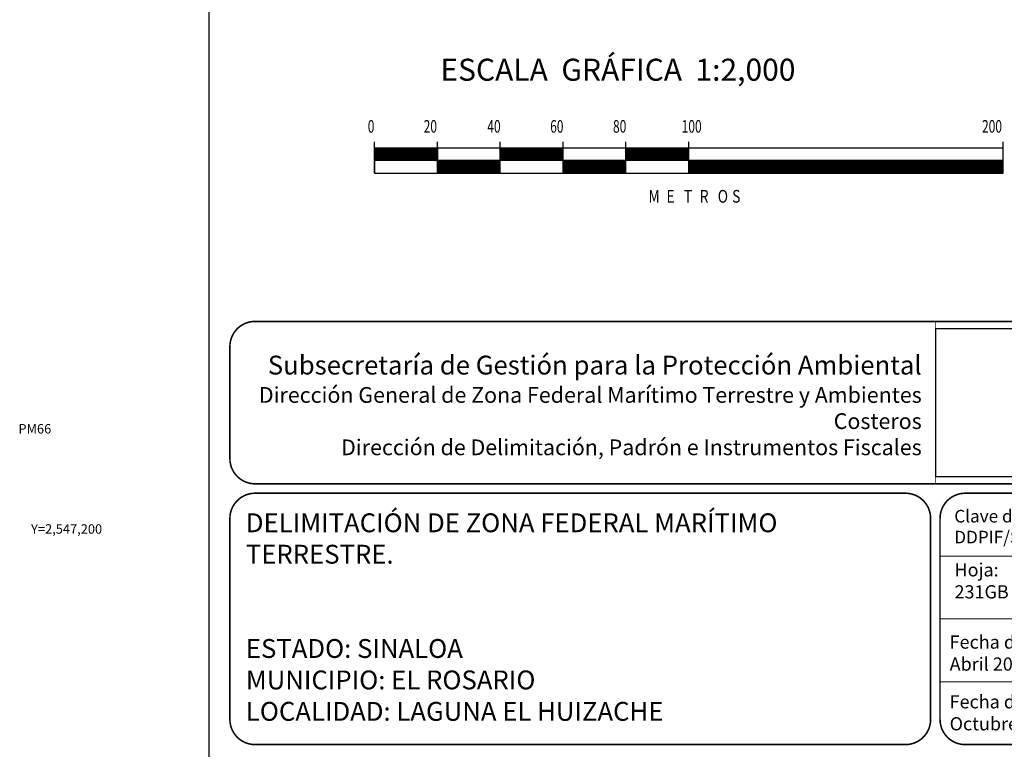
# Model space of a CAD drawing. Units: millimetres. Extents: x 377850 to 380250, y 2546957 to 2548757.
# Drawn here: x 379779 to 380092, y 2547130 to 2547362 of the extents above; entities that cross this region are included whole.
import ezdxf
from ezdxf.enums import TextEntityAlignment as Align

# ---------------------------------------------------------------- set-up
doc = ezdxf.new("R2010")
doc.units = ezdxf.units.MM
doc.linetypes.add('CENTRO1', pattern=[0.44, 0.2, -0.08, 0.08, -0.08])
for name, color, linetype in [('CVL_PUNTO_NUM', 2, 'Continuous'), ('CVL_RET_TX', 2, 'Continuous'), ('Lomo', 7, 'Continuous')]:
    doc.layers.add(name, color=color, linetype=linetype)
doc.styles.add('MONOTXT4', font='MONOTXT4.shx')
doc.styles.add('ROMAND', font='romand', dxfattribs={"height": 80})
doc.styles.add('ROMANS', font='ROMANS', dxfattribs={"height": 0.2})
doc.styles.get("Standard").update_dxf_attribs({"font": 'ARIAL.TTF'})
doc.styles.add('style1', font='ARIAL.TTF')
picture_1 = doc.add_image_def('image1.jpg', size_in_pixel=(210, 140))

msp = doc.modelspace()

# ---------------------------------------------------------------- linework, layer by layer
at = {"layer": 'Lomo', "color": 7}
for p, q in [((379839.39, 2547051.56, 1.16), (379839.39, 2548649.19, 1.16)), ((379892.07, 2547313.24, 1.16), (379892.07, 2547323.24, 1.16)), ((379912.07, 2547313.24, 1.16), (379912.07, 2547323.24, 1.16)), ((379932.07, 2547313.24, 1.16), (379932.07, 2547323.24, 1.16)), ((379952.07, 2547313.24, 1.16), (379952.07, 2547323.24, 1.16)), ((379972.07, 2547313.24, 1.16), (379972.07, 2547323.24, 1.16)), ((379992.07, 2547313.24, 1.16), (379992.07, 2547323.24, 1.16)), ((380092.07, 2547313.24, 1.16), (380092.07, 2547323.24, 1.16)), ((380092.07, 2547321.24, 1.16), (379892.07, 2547321.24, 1.16)), ((379892.07, 2547317.5, 1.16), (379895.81, 2547321.24, 1.16)), ((379892.07, 2547321.24, 1.16), (379892.07, 2547313.24, 1.16)), ((379892.07, 2547321.04, 1.16), (379892.27, 2547321.24, 1.16)), ((379892.07, 2547320.68, 1.16), (379892.63, 2547321.24, 1.16)), ((379892.07, 2547320.33, 1.16), (379892.98, 2547321.24, 1.16)), ((379892.07, 2547319.98, 1.16), (379893.33, 2547321.24, 1.16)), ((379892.07, 2547319.62, 1.16), (379893.69, 2547321.24, 1.16)), ((379892.07, 2547317.86, 1.16), (379895.46, 2547321.24, 1.16)), ((379892.07, 2547319.27, 1.16), (379894.04, 2547321.24, 1.16)), ((379892.07, 2547318.92, 1.16), (379894.39, 2547321.24, 1.16)), ((379892.07, 2547318.56, 1.16), (379894.75, 2547321.24, 1.16)), ((379892.07, 2547318.21, 1.16), (379895.1, 2547321.24, 1.16)), ((379892.16, 2547317.24, 1.16), (379896.16, 2547321.24, 1.16)), ((379892.52, 2547317.24, 1.16), (379896.52, 2547321.24, 1.16)), ((379892.87, 2547317.24, 1.16), (379896.87, 2547321.24, 1.16)), ((379893.22, 2547317.24, 1.16), (379897.22, 2547321.24, 1.16)), ((379893.58, 2547317.24, 1.16), (379897.58, 2547321.24, 1.16)), ((379893.93, 2547317.24, 1.16), (379897.93, 2547321.24, 1.16)), ((379894.28, 2547317.24, 1.16), (379898.28, 2547321.24, 1.16)), ((379894.64, 2547317.24, 1.16), (379898.64, 2547321.24, 1.16)), ((379894.99, 2547317.24, 1.16), (379898.99, 2547321.24, 1.16)), ((379895.34, 2547317.24, 1.16), (379899.34, 2547321.24, 1.16)), ((379895.7, 2547317.24, 1.16), (379899.7, 2547321.24, 1.16)), ((379896.05, 2547317.24, 1.16), (379900.05, 2547321.24, 1.16)), ((379896.4, 2547317.24, 1.16), (379900.4, 2547321.24, 1.16)), ((379896.76, 2547317.24, 1.16), (379900.76, 2547321.24, 1.16)), ((379897.11, 2547317.24, 1.16), (379901.11, 2547321.24, 1.16)), ((379897.47, 2547317.24, 1.16), (379901.47, 2547321.24, 1.16)), ((379897.82, 2547317.24, 1.16), (379901.82, 2547321.24, 1.16)), ((379898.17, 2547317.24, 1.16), (379902.17, 2547321.24, 1.16)), ((379898.53, 2547317.24, 1.16), (379902.53, 2547321.24, 1.16)), ((379898.88, 2547317.24, 1.16), (379902.88, 2547321.24, 1.16)), ((379899.23, 2547317.24, 1.16), (379903.23, 2547321.24, 1.16)), ((379899.59, 2547317.24, 1.16), (379903.59, 2547321.24, 1.16)), ((379899.94, 2547317.24, 1.16), (379903.94, 2547321.24, 1.16)), ((379900.29, 2547317.24, 1.16), (379904.29, 2547321.24, 1.16)), ((379900.65, 2547317.24, 1.16), (379904.65, 2547321.24, 1.16)), ((379901, 2547317.24, 1.16), (379905, 2547321.24, 1.16)), ((379901.35, 2547317.24, 1.16), (379905.35, 2547321.24, 1.16)), ((379901.71, 2547317.24, 1.16), (379905.71, 2547321.24, 1.16)), ((379902.06, 2547317.24, 1.16), (379906.06, 2547321.24, 1.16)), ((379902.42, 2547317.24, 1.16), (379906.42, 2547321.24, 1.16)), ((379902.77, 2547317.24, 1.16), (379906.77, 2547321.24, 1.16)), ((379903.12, 2547317.24, 1.16), (379907.12, 2547321.24, 1.16)), ((379903.48, 2547317.24, 1.16), (379907.48, 2547321.24, 1.16)), ((379903.83, 2547317.24, 1.16), (379907.83, 2547321.24, 1.16)), ((379904.18, 2547317.24, 1.16), (379908.18, 2547321.24, 1.16)), ((379904.54, 2547317.24, 1.16), (379908.54, 2547321.24, 1.16)), ((379904.89, 2547317.24, 1.16), (379908.89, 2547321.24, 1.16)), ((379905.24, 2547317.24, 1.16), (379909.24, 2547321.24, 1.16)), ((379905.6, 2547317.24, 1.16), (379909.6, 2547321.24, 1.16)), ((379905.95, 2547317.24, 1.16), (379909.95, 2547321.24, 1.16)), ((379906.3, 2547317.24, 1.16), (379910.3, 2547321.24, 1.16)), ((379906.66, 2547317.24, 1.16), (379910.66, 2547321.24, 1.16)), ((379907.01, 2547317.24, 1.16), (379911.01, 2547321.24, 1.16)), ((379907.37, 2547317.24, 1.16), (379911.37, 2547321.24, 1.16)), ((379907.72, 2547317.24, 1.16), (379911.72, 2547321.24, 1.16)), ((379908.07, 2547317.24, 1.16), (379912.07, 2547321.24, 1.16)), ((379908.43, 2547317.24, 1.16), (379912.07, 2547320.89, 1.16)), ((379908.78, 2547317.24, 1.16), (379912.07, 2547320.53, 1.16)), ((379909.13, 2547317.24, 1.16), (379912.07, 2547320.18, 1.16)), ((379909.49, 2547317.24, 1.16), (379912.07, 2547319.82, 1.16)), ((379912.07, 2547321.24, 1.16), (379912.07, 2547313.24, 1.16)), ((379932.07, 2547321.09, 1.16), (379932.22, 2547321.24, 1.16)), ((379932.07, 2547320.73, 1.16), (379932.58, 2547321.24, 1.16)), ((379932.07, 2547320.38, 1.16), (379932.93, 2547321.24, 1.16)), ((379932.07, 2547320.03, 1.16), (379933.29, 2547321.24, 1.16)), ((379932.07, 2547319.67, 1.16), (379933.64, 2547321.24, 1.16)), ((379932.07, 2547319.32, 1.16), (379933.99, 2547321.24, 1.16)), ((379932.07, 2547318.96, 1.16), (379934.35, 2547321.24, 1.16)), ((379932.07, 2547318.61, 1.16), (379934.7, 2547321.24, 1.16)), ((379932.07, 2547318.26, 1.16), (379935.05, 2547321.24, 1.16)), ((379932.07, 2547317.9, 1.16), (379935.41, 2547321.24, 1.16)), ((379932.07, 2547317.55, 1.16), (379935.76, 2547321.24, 1.16)), ((379932.11, 2547317.24, 1.16), (379936.11, 2547321.24, 1.16)), ((379932.47, 2547317.24, 1.16), (379936.47, 2547321.24, 1.16)), ((379932.82, 2547317.24, 1.16), (379936.82, 2547321.24, 1.16)), ((379933.17, 2547317.24, 1.16), (379937.17, 2547321.24, 1.16)), ((379933.53, 2547317.24, 1.16), (379937.53, 2547321.24, 1.16)), ((379933.88, 2547317.24, 1.16), (379937.88, 2547321.24, 1.16)), ((379934.24, 2547317.24, 1.16), (379938.24, 2547321.24, 1.16)), ((379934.59, 2547317.24, 1.16), (379938.59, 2547321.24, 1.16)), ((379934.94, 2547317.24, 1.16), (379938.94, 2547321.24, 1.16)), ((379935.3, 2547317.24, 1.16), (379939.3, 2547321.24, 1.16)), ((379935.65, 2547317.24, 1.16), (379939.65, 2547321.24, 1.16)), ((379936, 2547317.24, 1.16), (379940, 2547321.24, 1.16)), ((379936.36, 2547317.24, 1.16), (379940.36, 2547321.24, 1.16)), ((379936.71, 2547317.24, 1.16), (379940.71, 2547321.24, 1.16)), ((379937.06, 2547317.24, 1.16), (379941.06, 2547321.24, 1.16)), ((379937.42, 2547317.24, 1.16), (379941.42, 2547321.24, 1.16)), ((379937.77, 2547317.24, 1.16), (379941.77, 2547321.24, 1.16)), ((379938.12, 2547317.24, 1.16), (379942.12, 2547321.24, 1.16)), ((379938.48, 2547317.24, 1.16), (379942.48, 2547321.24, 1.16)), ((379938.83, 2547317.24, 1.16), (379942.83, 2547321.24, 1.16)), ((379939.18, 2547317.24, 1.16), (379943.18, 2547321.24, 1.16)), ((379939.54, 2547317.24, 1.16), (379943.54, 2547321.24, 1.16)), ((379939.89, 2547317.24, 1.16), (379943.89, 2547321.24, 1.16)), ((379940.25, 2547317.24, 1.16), (379944.25, 2547321.24, 1.16)), ((379940.6, 2547317.24, 1.16), (379944.6, 2547321.24, 1.16)), ((379940.95, 2547317.24, 1.16), (379944.95, 2547321.24, 1.16)), ((379941.31, 2547317.24, 1.16), (379945.31, 2547321.24, 1.16)), ((379941.66, 2547317.24, 1.16), (379945.66, 2547321.24, 1.16)), ((379942.01, 2547317.24, 1.16), (379946.01, 2547321.24, 1.16)), ((379942.37, 2547317.24, 1.16), (379946.37, 2547321.24, 1.16)), ((379942.72, 2547317.24, 1.16), (379946.72, 2547321.24, 1.16)), ((379943.07, 2547317.24, 1.16), (379947.07, 2547321.24, 1.16)), ((379943.43, 2547317.24, 1.16), (379947.43, 2547321.24, 1.16)), ((379943.78, 2547317.24, 1.16), (379947.78, 2547321.24, 1.16)), ((379944.13, 2547317.24, 1.16), (379948.13, 2547321.24, 1.16)), ((379944.49, 2547317.24, 1.16), (379948.49, 2547321.24, 1.16)), ((379944.84, 2547317.24, 1.16), (379948.84, 2547321.24, 1.16)), ((379945.2, 2547317.24, 1.16), (379949.2, 2547321.24, 1.16)), ((379945.55, 2547317.24, 1.16), (379949.55, 2547321.24, 1.16)), ((379945.9, 2547317.24, 1.16), (379949.9, 2547321.24, 1.16)), ((379946.26, 2547317.24, 1.16), (379950.26, 2547321.24, 1.16)), ((379946.61, 2547317.24, 1.16), (379950.61, 2547321.24, 1.16)), ((379946.96, 2547317.24, 1.16), (379950.96, 2547321.24, 1.16)), ((379947.32, 2547317.24, 1.16), (379951.32, 2547321.24, 1.16)), ((379947.67, 2547317.24, 1.16), (379951.67, 2547321.24, 1.16)), ((379948.02, 2547317.24, 1.16), (379952.02, 2547321.24, 1.16)), ((379948.38, 2547317.24, 1.16), (379952.07, 2547320.93, 1.16)), ((379948.73, 2547317.24, 1.16), (379952.07, 2547320.58, 1.16)), ((379949.08, 2547317.24, 1.16), (379952.07, 2547320.23, 1.16)), ((379949.44, 2547317.24, 1.16), (379952.07, 2547319.87, 1.16)), ((379972.07, 2547321.13, 1.16), (379972.18, 2547321.24, 1.16)), ((379972.07, 2547320.78, 1.16), (379972.53, 2547321.24, 1.16)), ((379972.07, 2547320.43, 1.16), (379972.88, 2547321.24, 1.16)), ((379972.07, 2547320.07, 1.16), (379973.24, 2547321.24, 1.16)), ((379972.07, 2547319.72, 1.16), (379973.59, 2547321.24, 1.16)), ((379972.07, 2547319.37, 1.16), (379973.94, 2547321.24, 1.16)), ((379972.07, 2547319.01, 1.16), (379974.3, 2547321.24, 1.16)), ((379972.07, 2547318.66, 1.16), (379974.65, 2547321.24, 1.16)), ((379972.07, 2547318.31, 1.16), (379975, 2547321.24, 1.16)), ((379972.07, 2547317.95, 1.16), (379975.36, 2547321.24, 1.16)), ((379972.07, 2547317.6, 1.16), (379975.71, 2547321.24, 1.16)), ((379972.07, 2547317.25, 1.16), (379976.07, 2547321.24, 1.16)), ((379972.42, 2547317.24, 1.16), (379976.42, 2547321.24, 1.16)), ((379972.77, 2547317.24, 1.16), (379976.77, 2547321.24, 1.16)), ((379973.13, 2547317.24, 1.16), (379977.13, 2547321.24, 1.16)), ((379973.48, 2547317.24, 1.16), (379977.48, 2547321.24, 1.16)), ((379973.83, 2547317.24, 1.16), (379977.83, 2547321.24, 1.16)), ((379974.19, 2547317.24, 1.16), (379978.19, 2547321.24, 1.16)), ((379974.54, 2547317.24, 1.16), (379978.54, 2547321.24, 1.16)), ((379974.89, 2547317.24, 1.16), (379978.89, 2547321.24, 1.16)), ((379975.25, 2547317.24, 1.16), (379979.25, 2547321.24, 1.16)), ((379975.6, 2547317.24, 1.16), (379979.6, 2547321.24, 1.16)), ((379975.95, 2547317.24, 1.16), (379979.95, 2547321.24, 1.16)), ((379976.31, 2547317.24, 1.16), (379980.31, 2547321.24, 1.16)), ((379976.66, 2547317.24, 1.16), (379980.66, 2547321.24, 1.16)), ((379977.02, 2547317.24, 1.16), (379981.02, 2547321.24, 1.16)), ((379977.37, 2547317.24, 1.16), (379981.37, 2547321.24, 1.16)), ((379977.72, 2547317.24, 1.16), (379981.72, 2547321.24, 1.16)), ((379978.08, 2547317.24, 1.16), (379982.08, 2547321.24, 1.16)), ((379978.43, 2547317.24, 1.16), (379982.43, 2547321.24, 1.16)), ((379978.78, 2547317.24, 1.16), (379982.78, 2547321.24, 1.16)), ((379979.14, 2547317.24, 1.16), (379983.14, 2547321.24, 1.16)), ((379979.49, 2547317.24, 1.16), (379983.49, 2547321.24, 1.16)), ((379979.84, 2547317.24, 1.16), (379983.84, 2547321.24, 1.16)), ((379980.2, 2547317.24, 1.16), (379984.2, 2547321.24, 1.16)), ((379980.55, 2547317.24, 1.16), (379984.55, 2547321.24, 1.16)), ((379980.9, 2547317.24, 1.16), (379984.9, 2547321.24, 1.16)), ((379981.26, 2547317.24, 1.16), (379985.26, 2547321.24, 1.16)), ((379981.61, 2547317.24, 1.16), (379985.61, 2547321.24, 1.16)), ((379981.96, 2547317.24, 1.16), (379985.96, 2547321.24, 1.16)), ((379982.32, 2547317.24, 1.16), (379986.32, 2547321.24, 1.16)), ((379982.67, 2547317.24, 1.16), (379986.67, 2547321.24, 1.16)), ((379983.03, 2547317.24, 1.16), (379987.03, 2547321.24, 1.16)), ((379983.38, 2547317.24, 1.16), (379987.38, 2547321.24, 1.16)), ((379983.73, 2547317.24, 1.16), (379987.73, 2547321.24, 1.16)), ((379984.09, 2547317.24, 1.16), (379988.09, 2547321.24, 1.16)), ((379984.44, 2547317.24, 1.16), (379988.44, 2547321.24, 1.16)), ((379984.79, 2547317.24, 1.16), (379988.79, 2547321.24, 1.16)), ((379985.15, 2547317.24, 1.16), (379989.15, 2547321.24, 1.16)), ((379985.5, 2547317.24, 1.16), (379989.5, 2547321.24, 1.16)), ((379985.85, 2547317.24, 1.16), (379989.85, 2547321.24, 1.16)), ((379986.21, 2547317.24, 1.16), (379990.21, 2547321.24, 1.16)), ((379986.56, 2547317.24, 1.16), (379990.56, 2547321.24, 1.16)), ((379986.91, 2547317.24, 1.16), (379990.91, 2547321.24, 1.16)), ((379987.27, 2547317.24, 1.16), (379991.27, 2547321.24, 1.16)), ((379987.62, 2547317.24, 1.16), (379991.62, 2547321.24, 1.16)), ((379987.98, 2547317.24, 1.16), (379991.98, 2547321.24, 1.16)), ((379988.33, 2547317.24, 1.16), (379992.07, 2547320.98, 1.16)), ((379988.68, 2547317.24, 1.16), (379992.07, 2547320.63, 1.16)), ((379989.04, 2547317.24, 1.16), (379992.07, 2547320.28, 1.16)), ((379989.39, 2547317.24, 1.16), (379992.07, 2547319.92, 1.16)), ((380092.07, 2547313.24, 1.16), (380092.07, 2547321.24, 1.16)), ((380092.07, 2547317.24, 1.16), (379892.07, 2547317.24, 1.16)), ((379909.84, 2547317.24, 1.16), (379912.07, 2547319.47, 1.16)), ((379910.19, 2547317.24, 1.16), (379912.07, 2547319.12, 1.16)), ((379910.55, 2547317.24, 1.16), (379912.07, 2547318.76, 1.16)), ((379910.9, 2547317.24, 1.16), (379912.07, 2547318.41, 1.16)), ((379911.25, 2547317.24, 1.16), (379912.07, 2547318.06, 1.16)), ((379911.61, 2547317.24, 1.16), (379912.07, 2547317.7, 1.16)), ((379911.96, 2547317.24, 1.16), (379912.07, 2547317.35, 1.16)), ((379912.07, 2547316.64, 1.16), (379912.67, 2547317.24, 1.16)), ((379912.07, 2547316.29, 1.16), (379913.02, 2547317.24, 1.16)), ((379912.07, 2547315.94, 1.16), (379913.38, 2547317.24, 1.16)), ((379912.07, 2547315.58, 1.16), (379913.73, 2547317.24, 1.16)), ((379912.07, 2547315.23, 1.16), (379914.08, 2547317.24, 1.16)), ((379912.07, 2547314.87, 1.16), (379914.44, 2547317.24, 1.16)), ((379912.07, 2547314.52, 1.16), (379914.79, 2547317.24, 1.16)), ((379912.07, 2547314.17, 1.16), (379915.14, 2547317.24, 1.16)), ((379912.07, 2547313.81, 1.16), (379915.5, 2547317.24, 1.16)), ((379912.07, 2547313.46, 1.16), (379915.85, 2547317.24, 1.16)), ((379912.07, 2547317, 1.16), (379912.31, 2547317.24, 1.16)), ((379912.2, 2547313.24, 1.16), (379916.2, 2547317.24, 1.16)), ((379912.56, 2547313.24, 1.16), (379916.56, 2547317.24, 1.16)), ((379912.91, 2547313.24, 1.16), (379916.91, 2547317.24, 1.16)), ((379913.26, 2547313.24, 1.16), (379917.26, 2547317.24, 1.16)), ((379913.62, 2547313.24, 1.16), (379917.62, 2547317.24, 1.16)), ((379913.97, 2547313.24, 1.16), (379917.97, 2547317.24, 1.16)), ((379914.33, 2547313.24, 1.16), (379918.33, 2547317.24, 1.16)), ((379914.68, 2547313.24, 1.16), (379918.68, 2547317.24, 1.16)), ((379915.03, 2547313.24, 1.16), (379919.03, 2547317.24, 1.16)), ((379915.39, 2547313.24, 1.16), (379919.39, 2547317.24, 1.16)), ((379915.74, 2547313.24, 1.16), (379919.74, 2547317.24, 1.16)), ((379916.09, 2547313.24, 1.16), (379920.09, 2547317.24, 1.16)), ((379916.45, 2547313.24, 1.16), (379920.45, 2547317.24, 1.16)), ((379916.8, 2547313.24, 1.16), (379920.8, 2547317.24, 1.16)), ((379917.15, 2547313.24, 1.16), (379921.15, 2547317.24, 1.16)), ((379917.51, 2547313.24, 1.16), (379921.51, 2547317.24, 1.16)), ((379917.86, 2547313.24, 1.16), (379921.86, 2547317.24, 1.16)), ((379918.21, 2547313.24, 1.16), (379922.21, 2547317.24, 1.16)), ((379918.57, 2547313.24, 1.16), (379922.57, 2547317.24, 1.16)), ((379918.92, 2547313.24, 1.16), (379922.92, 2547317.24, 1.16)), ((379919.28, 2547313.24, 1.16), (379923.28, 2547317.24, 1.16)), ((379919.63, 2547313.24, 1.16), (379923.63, 2547317.24, 1.16)), ((379919.98, 2547313.24, 1.16), (379923.98, 2547317.24, 1.16)), ((379920.34, 2547313.24, 1.16), (379924.34, 2547317.24, 1.16)), ((379920.69, 2547313.24, 1.16), (379924.69, 2547317.24, 1.16)), ((379921.04, 2547313.24, 1.16), (379925.04, 2547317.24, 1.16)), ((379921.4, 2547313.24, 1.16), (379925.4, 2547317.24, 1.16)), ((379921.75, 2547313.24, 1.16), (379925.75, 2547317.24, 1.16)), ((379922.1, 2547313.24, 1.16), (379926.1, 2547317.24, 1.16)), ((379922.46, 2547313.24, 1.16), (379926.46, 2547317.24, 1.16)), ((379922.81, 2547313.24, 1.16), (379926.81, 2547317.24, 1.16)), ((379923.16, 2547313.24, 1.16), (379927.16, 2547317.24, 1.16)), ((379923.52, 2547313.24, 1.16), (379927.52, 2547317.24, 1.16)), ((379923.87, 2547313.24, 1.16), (379927.87, 2547317.24, 1.16)), ((379924.22, 2547313.24, 1.16), (379928.22, 2547317.24, 1.16)), ((379924.58, 2547313.24, 1.16), (379928.58, 2547317.24, 1.16)), ((379924.93, 2547313.24, 1.16), (379928.93, 2547317.24, 1.16)), ((379925.29, 2547313.24, 1.16), (379929.29, 2547317.24, 1.16)), ((379925.64, 2547313.24, 1.16), (379929.64, 2547317.24, 1.16)), ((379925.99, 2547313.24, 1.16), (379929.99, 2547317.24, 1.16)), ((379926.35, 2547313.24, 1.16), (379930.35, 2547317.24, 1.16)), ((379926.7, 2547313.24, 1.16), (379930.7, 2547317.24, 1.16)), ((379927.05, 2547313.24, 1.16), (379931.05, 2547317.24, 1.16)), ((379927.41, 2547313.24, 1.16), (379931.41, 2547317.24, 1.16)), ((379927.76, 2547313.24, 1.16), (379931.76, 2547317.24, 1.16)), ((379928.11, 2547313.24, 1.16), (379932.07, 2547317.2, 1.16)), ((379928.47, 2547313.24, 1.16), (379932.07, 2547316.84, 1.16)), ((379949.79, 2547317.24, 1.16), (379952.07, 2547319.52, 1.16)), ((379950.15, 2547317.24, 1.16), (379952.07, 2547319.17, 1.16)), ((379950.5, 2547317.24, 1.16), (379952.07, 2547318.81, 1.16)), ((379950.85, 2547317.24, 1.16), (379952.07, 2547318.46, 1.16)), ((379951.21, 2547317.24, 1.16), (379952.07, 2547318.11, 1.16)), ((379951.56, 2547317.24, 1.16), (379952.07, 2547317.75, 1.16)), ((379951.91, 2547317.24, 1.16), (379952.07, 2547317.4, 1.16)), ((379952.07, 2547317.04, 1.16), (379952.27, 2547317.24, 1.16)), ((379952.07, 2547316.69, 1.16), (379952.62, 2547317.24, 1.16)), ((379952.07, 2547316.34, 1.16), (379952.97, 2547317.24, 1.16)), ((379952.07, 2547315.98, 1.16), (379953.33, 2547317.24, 1.16)), ((379952.07, 2547315.63, 1.16), (379953.68, 2547317.24, 1.16)), ((379952.07, 2547315.28, 1.16), (379954.03, 2547317.24, 1.16)), ((379952.07, 2547314.92, 1.16), (379954.39, 2547317.24, 1.16)), ((379952.07, 2547314.57, 1.16), (379954.74, 2547317.24, 1.16)), ((379952.07, 2547314.22, 1.16), (379955.09, 2547317.24, 1.16)), ((379952.07, 2547313.86, 1.16), (379955.45, 2547317.24, 1.16)), ((379952.07, 2547313.51, 1.16), (379955.8, 2547317.24, 1.16)), ((379952.16, 2547313.24, 1.16), (379956.16, 2547317.24, 1.16)), ((379952.51, 2547313.24, 1.16), (379956.51, 2547317.24, 1.16)), ((379952.86, 2547313.24, 1.16), (379956.86, 2547317.24, 1.16)), ((379953.22, 2547313.24, 1.16), (379957.22, 2547317.24, 1.16)), ((379953.57, 2547313.24, 1.16), (379957.57, 2547317.24, 1.16)), ((379953.92, 2547313.24, 1.16), (379957.92, 2547317.24, 1.16)), ((379954.28, 2547313.24, 1.16), (379958.28, 2547317.24, 1.16)), ((379954.63, 2547313.24, 1.16), (379958.63, 2547317.24, 1.16)), ((379954.98, 2547313.24, 1.16), (379958.98, 2547317.24, 1.16)), ((379955.34, 2547313.24, 1.16), (379959.34, 2547317.24, 1.16)), ((379955.69, 2547313.24, 1.16), (379959.69, 2547317.24, 1.16)), ((379956.04, 2547313.24, 1.16), (379960.04, 2547317.24, 1.16)), ((379956.4, 2547313.24, 1.16), (379960.4, 2547317.24, 1.16)), ((379956.75, 2547313.24, 1.16), (379960.75, 2547317.24, 1.16)), ((379957.11, 2547313.24, 1.16), (379961.11, 2547317.24, 1.16)), ((379957.46, 2547313.24, 1.16), (379961.46, 2547317.24, 1.16)), ((379957.81, 2547313.24, 1.16), (379961.81, 2547317.24, 1.16)), ((379958.17, 2547313.24, 1.16), (379962.17, 2547317.24, 1.16)), ((379958.52, 2547313.24, 1.16), (379962.52, 2547317.24, 1.16)), ((379958.87, 2547313.24, 1.16), (379962.87, 2547317.24, 1.16)), ((379959.23, 2547313.24, 1.16), (379963.23, 2547317.24, 1.16)), ((379959.58, 2547313.24, 1.16), (379963.58, 2547317.24, 1.16)), ((379959.93, 2547313.24, 1.16), (379963.93, 2547317.24, 1.16)), ((379960.29, 2547313.24, 1.16), (379964.29, 2547317.24, 1.16)), ((379960.64, 2547313.24, 1.16), (379964.64, 2547317.24, 1.16)), ((379960.99, 2547313.24, 1.16), (379964.99, 2547317.24, 1.16)), ((379961.35, 2547313.24, 1.16), (379965.35, 2547317.24, 1.16)), ((379961.7, 2547313.24, 1.16), (379965.7, 2547317.24, 1.16)), ((379962.05, 2547313.24, 1.16), (379966.05, 2547317.24, 1.16)), ((379962.41, 2547313.24, 1.16), (379966.41, 2547317.24, 1.16)), ((379962.76, 2547313.24, 1.16), (379966.76, 2547317.24, 1.16)), ((379963.12, 2547313.24, 1.16), (379967.12, 2547317.24, 1.16)), ((379963.47, 2547313.24, 1.16), (379967.47, 2547317.24, 1.16)), ((379963.82, 2547313.24, 1.16), (379967.82, 2547317.24, 1.16)), ((379964.18, 2547313.24, 1.16), (379968.18, 2547317.24, 1.16)), ((379964.53, 2547313.24, 1.16), (379968.53, 2547317.24, 1.16)), ((379964.88, 2547313.24, 1.16), (379968.88, 2547317.24, 1.16)), ((379965.24, 2547313.24, 1.16), (379969.24, 2547317.24, 1.16)), ((379965.59, 2547313.24, 1.16), (379969.59, 2547317.24, 1.16)), ((379965.94, 2547313.24, 1.16), (379969.94, 2547317.24, 1.16)), ((379966.3, 2547313.24, 1.16), (379970.3, 2547317.24, 1.16)), ((379966.65, 2547313.24, 1.16), (379970.65, 2547317.24, 1.16)), ((379967, 2547313.24, 1.16), (379971, 2547317.24, 1.16)), ((379967.36, 2547313.24, 1.16), (379971.36, 2547317.24, 1.16)), ((379967.71, 2547313.24, 1.16), (379971.71, 2547317.24, 1.16)), ((379968.07, 2547313.24, 1.16), (379972.07, 2547317.24, 1.16)), ((379968.42, 2547313.24, 1.16), (379972.07, 2547316.89, 1.16)), ((379989.74, 2547317.24, 1.16), (379992.07, 2547319.57, 1.16)), ((379990.1, 2547317.24, 1.16), (379992.07, 2547319.21, 1.16)), ((379990.45, 2547317.24, 1.16), (379992.07, 2547318.86, 1.16)), ((379990.8, 2547317.24, 1.16), (379992.07, 2547318.51, 1.16)), ((379991.16, 2547317.24, 1.16), (379992.07, 2547318.15, 1.16)), ((379991.51, 2547317.24, 1.16), (379992.07, 2547317.8, 1.16)), ((379991.86, 2547317.24, 1.16), (379992.07, 2547317.45, 1.16)), ((379992.07, 2547317.09, 1.16), (379992.22, 2547317.24, 1.16)), ((379992.07, 2547316.74, 1.16), (379992.57, 2547317.24, 1.16)), ((379992.07, 2547316.39, 1.16), (379992.93, 2547317.24, 1.16)), ((379992.07, 2547316.03, 1.16), (379993.28, 2547317.24, 1.16)), ((379992.07, 2547315.68, 1.16), (379993.63, 2547317.24, 1.16)), ((379992.07, 2547315.33, 1.16), (379993.99, 2547317.24, 1.16)), ((379992.07, 2547314.97, 1.16), (379994.34, 2547317.24, 1.16)), ((379992.07, 2547314.62, 1.16), (379994.69, 2547317.24, 1.16)), ((379992.07, 2547314.26, 1.16), (379995.05, 2547317.24, 1.16)), ((379992.07, 2547313.91, 1.16), (379995.4, 2547317.24, 1.16)), ((379992.07, 2547313.56, 1.16), (379995.75, 2547317.24, 1.16)), ((379992.11, 2547313.24, 1.16), (379996.11, 2547317.24, 1.16)), ((379992.46, 2547313.24, 1.16), (379996.46, 2547317.24, 1.16)), ((379992.81, 2547313.24, 1.16), (379996.81, 2547317.24, 1.16)), ((379993.17, 2547313.24, 1.16), (379997.17, 2547317.24, 1.16)), ((379993.52, 2547313.24, 1.16), (379997.52, 2547317.24, 1.16)), ((379993.87, 2547313.24, 1.16), (379997.87, 2547317.24, 1.16)), ((379994.23, 2547313.24, 1.16), (379998.23, 2547317.24, 1.16)), ((379994.58, 2547313.24, 1.16), (379998.58, 2547317.24, 1.16)), ((379994.94, 2547313.24, 1.16), (379998.94, 2547317.24, 1.16)), ((379995.29, 2547313.24, 1.16), (379999.29, 2547317.24, 1.16)), ((379995.64, 2547313.24, 1.16), (379999.64, 2547317.24, 1.16)), ((379996, 2547313.24, 1.16), (380000, 2547317.24, 1.16)), ((379996.35, 2547313.24, 1.16), (380000.35, 2547317.24, 1.16)), ((379996.7, 2547313.24, 1.16), (380000.7, 2547317.24, 1.16)), ((379997.06, 2547313.24, 1.16), (380001.06, 2547317.24, 1.16)), ((379997.41, 2547313.24, 1.16), (380001.41, 2547317.24, 1.16)), ((379997.76, 2547313.24, 1.16), (380001.76, 2547317.24, 1.16)), ((379998.12, 2547313.24, 1.16), (380002.12, 2547317.24, 1.16)), ((379998.47, 2547313.24, 1.16), (380002.47, 2547317.24, 1.16)), ((379998.82, 2547313.24, 1.16), (380002.82, 2547317.24, 1.16)), ((379999.18, 2547313.24, 1.16), (380003.18, 2547317.24, 1.16)), ((379999.53, 2547313.24, 1.16), (380003.53, 2547317.24, 1.16)), ((379999.89, 2547313.24, 1.16), (380003.89, 2547317.24, 1.16)), ((380000.24, 2547313.24, 1.16), (380004.24, 2547317.24, 1.16)), ((380000.59, 2547313.24, 1.16), (380004.59, 2547317.24, 1.16)), ((380000.95, 2547313.24, 1.16), (380004.95, 2547317.24, 1.16)), ((380001.3, 2547313.24, 1.16), (380005.3, 2547317.24, 1.16)), ((380001.65, 2547313.24, 1.16), (380005.65, 2547317.24, 1.16)), ((380002.01, 2547313.24, 1.16), (380006.01, 2547317.24, 1.16)), ((380002.36, 2547313.24, 1.16), (380006.36, 2547317.24, 1.16)), ((380002.71, 2547313.24, 1.16), (380006.71, 2547317.24, 1.16)), ((380003.07, 2547313.24, 1.16), (380007.07, 2547317.24, 1.16)), ((380003.42, 2547313.24, 1.16), (380007.42, 2547317.24, 1.16)), ((380003.77, 2547313.24, 1.16), (380007.77, 2547317.24, 1.16)), ((380004.13, 2547313.24, 1.16), (380008.13, 2547317.24, 1.16)), ((380004.48, 2547313.24, 1.16), (380008.48, 2547317.24, 1.16)), ((380004.83, 2547313.24, 1.16), (380008.83, 2547317.24, 1.16)), ((380005.19, 2547313.24, 1.16), (380009.19, 2547317.24, 1.16)), ((380005.54, 2547313.24, 1.16), (380009.54, 2547317.24, 1.16)), ((380005.9, 2547313.24, 1.16), (380009.9, 2547317.24, 1.16)), ((380006.25, 2547313.24, 1.16), (380010.25, 2547317.24, 1.16)), ((380006.6, 2547313.24, 1.16), (380010.6, 2547317.24, 1.16)), ((380006.96, 2547313.24, 1.16), (380010.96, 2547317.24, 1.16)), ((380007.31, 2547313.24, 1.16), (380011.31, 2547317.24, 1.16)), ((380007.66, 2547313.24, 1.16), (380011.66, 2547317.24, 1.16)), ((380008.02, 2547313.24, 1.16), (380012.02, 2547317.24, 1.16)), ((380008.37, 2547313.24, 1.16), (380012.37, 2547317.24, 1.16)), ((380008.72, 2547313.24, 1.16), (380012.72, 2547317.24, 1.16)), ((380009.08, 2547313.24, 1.16), (380013.08, 2547317.24, 1.16)), ((380009.43, 2547313.24, 1.16), (380013.43, 2547317.24, 1.16)), ((380009.78, 2547313.24, 1.16), (380013.78, 2547317.24, 1.16)), ((380010.14, 2547313.24, 1.16), (380014.14, 2547317.24, 1.16)), ((380010.49, 2547313.24, 1.16), (380014.49, 2547317.24, 1.16)), ((380010.85, 2547313.24, 1.16), (380014.85, 2547317.24, 1.16)), ((380011.2, 2547313.24, 1.16), (380015.2, 2547317.24, 1.16)), ((380011.55, 2547313.24, 1.16), (380015.55, 2547317.24, 1.16)), ((380011.91, 2547313.24, 1.16), (380015.91, 2547317.24, 1.16)), ((380012.26, 2547313.24, 1.16), (380016.26, 2547317.24, 1.16)), ((380012.61, 2547313.24, 1.16), (380016.61, 2547317.24, 1.16)), ((380012.97, 2547313.24, 1.16), (380016.97, 2547317.24, 1.16)), ((380013.32, 2547313.24, 1.16), (380017.32, 2547317.24, 1.16)), ((380013.67, 2547313.24, 1.16), (380017.67, 2547317.24, 1.16)), ((380014.03, 2547313.24, 1.16), (380018.03, 2547317.24, 1.16)), ((380014.38, 2547313.24, 1.16), (380018.38, 2547317.24, 1.16)), ((380014.73, 2547313.24, 1.16), (380018.73, 2547317.24, 1.16)), ((380015.09, 2547313.24, 1.16), (380019.09, 2547317.24, 1.16)), ((380015.44, 2547313.24, 1.16), (380019.44, 2547317.24, 1.16)), ((380015.8, 2547313.24, 1.16), (380019.8, 2547317.24, 1.16)), ((380016.15, 2547313.24, 1.16), (380020.15, 2547317.24, 1.16)), ((380016.5, 2547313.24, 1.16), (380020.5, 2547317.24, 1.16)), ((380016.86, 2547313.24, 1.16), (380020.86, 2547317.24, 1.16)), ((380017.21, 2547313.24, 1.16), (380021.21, 2547317.24, 1.16)), ((380017.56, 2547313.24, 1.16), (380021.56, 2547317.24, 1.16)), ((380017.92, 2547313.24, 1.16), (380021.92, 2547317.24, 1.16)), ((380018.27, 2547313.24, 1.16), (380022.27, 2547317.24, 1.16)), ((380018.62, 2547313.24, 1.16), (380022.62, 2547317.24, 1.16)), ((380018.98, 2547313.24, 1.16), (380022.98, 2547317.24, 1.16)), ((380019.33, 2547313.24, 1.16), (380023.33, 2547317.24, 1.16)), ((380019.68, 2547313.24, 1.16), (380023.68, 2547317.24, 1.16)), ((380020.04, 2547313.24, 1.16), (380024.04, 2547317.24, 1.16)), ((380020.39, 2547313.24, 1.16), (380024.39, 2547317.24, 1.16)), ((380020.74, 2547313.24, 1.16), (380024.74, 2547317.24, 1.16)), ((380021.1, 2547313.24, 1.16), (380025.1, 2547317.24, 1.16)), ((380021.45, 2547313.24, 1.16), (380025.45, 2547317.24, 1.16)), ((380021.81, 2547313.24, 1.16), (380025.81, 2547317.24, 1.16)), ((380022.16, 2547313.24, 1.16), (380026.16, 2547317.24, 1.16)), ((380022.51, 2547313.24, 1.16), (380026.51, 2547317.24, 1.16)), ((380022.87, 2547313.24, 1.16), (380026.87, 2547317.24, 1.16)), ((380023.22, 2547313.24, 1.16), (380027.22, 2547317.24, 1.16)), ((380023.57, 2547313.24, 1.16), (380027.57, 2547317.24, 1.16)), ((380023.93, 2547313.24, 1.16), (380027.93, 2547317.24, 1.16)), ((380024.28, 2547313.24, 1.16), (380028.28, 2547317.24, 1.16)), ((380024.63, 2547313.24, 1.16), (380028.63, 2547317.24, 1.16)), ((380024.99, 2547313.24, 1.16), (380028.99, 2547317.24, 1.16)), ((380025.34, 2547313.24, 1.16), (380029.34, 2547317.24, 1.16)), ((380025.69, 2547313.24, 1.16), (380029.69, 2547317.24, 1.16)), ((380026.05, 2547313.24, 1.16), (380030.05, 2547317.24, 1.16)), ((380026.4, 2547313.24, 1.16), (380030.4, 2547317.24, 1.16)), ((380026.76, 2547313.24, 1.16), (380030.76, 2547317.24, 1.16)), ((380027.11, 2547313.24, 1.16), (380031.11, 2547317.24, 1.16)), ((380027.46, 2547313.24, 1.16), (380031.46, 2547317.24, 1.16)), ((380027.82, 2547313.24, 1.16), (380031.82, 2547317.24, 1.16)), ((380028.17, 2547313.24, 1.16), (380032.17, 2547317.24, 1.16)), ((380028.52, 2547313.24, 1.16), (380032.52, 2547317.24, 1.16)), ((380028.88, 2547313.24, 1.16), (380032.88, 2547317.24, 1.16)), ((380029.23, 2547313.24, 1.16), (380033.23, 2547317.24, 1.16)), ((380029.58, 2547313.24, 1.16), (380033.58, 2547317.24, 1.16)), ((380029.94, 2547313.24, 1.16), (380033.94, 2547317.24, 1.16)), ((380030.29, 2547313.24, 1.16), (380034.29, 2547317.24, 1.16)), ((380030.64, 2547313.24, 1.16), (380034.64, 2547317.24, 1.16)), ((380031, 2547313.24, 1.16), (380035, 2547317.24, 1.16)), ((380031.35, 2547313.24, 1.16), (380035.35, 2547317.24, 1.16)), ((380031.7, 2547313.24, 1.16), (380035.7, 2547317.24, 1.16)), ((380032.06, 2547313.24, 1.16), (380036.06, 2547317.24, 1.16)), ((380032.41, 2547313.24, 1.16), (380036.41, 2547317.24, 1.16)), ((380032.77, 2547313.24, 1.16), (380036.77, 2547317.24, 1.16)), ((380033.12, 2547313.24, 1.16), (380037.12, 2547317.24, 1.16)), ((380033.47, 2547313.24, 1.16), (380037.47, 2547317.24, 1.16)), ((380033.83, 2547313.24, 1.16), (380037.83, 2547317.24, 1.16)), ((380034.18, 2547313.24, 1.16), (380038.18, 2547317.24, 1.16)), ((380034.53, 2547313.24, 1.16), (380038.53, 2547317.24, 1.16)), ((380034.89, 2547313.24, 1.16), (380038.89, 2547317.24, 1.16)), ((380035.24, 2547313.24, 1.16), (380039.24, 2547317.24, 1.16)), ((380035.59, 2547313.24, 1.16), (380039.59, 2547317.24, 1.16)), ((380035.95, 2547313.24, 1.16), (380039.95, 2547317.24, 1.16)), ((380036.3, 2547313.24, 1.16), (380040.3, 2547317.24, 1.16)), ((380036.65, 2547313.24, 1.16), (380040.65, 2547317.24, 1.16)), ((380037.01, 2547313.24, 1.16), (380041.01, 2547317.24, 1.16)), ((380037.36, 2547313.24, 1.16), (380041.36, 2547317.24, 1.16)), ((380037.72, 2547313.24, 1.16), (380041.72, 2547317.24, 1.16)), ((380038.07, 2547313.24, 1.16), (380042.07, 2547317.24, 1.16)), ((380038.42, 2547313.24, 1.16), (380042.42, 2547317.24, 1.16)), ((380038.78, 2547313.24, 1.16), (380042.78, 2547317.24, 1.16)), ((380039.13, 2547313.24, 1.16), (380043.13, 2547317.24, 1.16)), ((380039.48, 2547313.24, 1.16), (380043.48, 2547317.24, 1.16)), ((380039.84, 2547313.24, 1.16), (380043.84, 2547317.24, 1.16)), ((380040.19, 2547313.24, 1.16), (380044.19, 2547317.24, 1.16)), ((380040.54, 2547313.24, 1.16), (380044.54, 2547317.24, 1.16)), ((380040.9, 2547313.24, 1.16), (380044.9, 2547317.24, 1.16)), ((380041.25, 2547313.24, 1.16), (380045.25, 2547317.24, 1.16)), ((380041.6, 2547313.24, 1.16), (380045.6, 2547317.24, 1.16)), ((380041.96, 2547313.24, 1.16), (380045.96, 2547317.24, 1.16)), ((380042.31, 2547313.24, 1.16), (380046.31, 2547317.24, 1.16)), ((380042.67, 2547313.24, 1.16), (380046.67, 2547317.24, 1.16)), ((380043.02, 2547313.24, 1.16), (380047.02, 2547317.24, 1.16)), ((380043.37, 2547313.24, 1.16), (380047.37, 2547317.24, 1.16)), ((380043.73, 2547313.24, 1.16), (380047.73, 2547317.24, 1.16)), ((380044.08, 2547313.24, 1.16), (380048.08, 2547317.24, 1.16)), ((380044.43, 2547313.24, 1.16), (380048.43, 2547317.24, 1.16)), ((380044.79, 2547313.24, 1.16), (380048.79, 2547317.24, 1.16)), ((380045.14, 2547313.24, 1.16), (380049.14, 2547317.24, 1.16)), ((380045.49, 2547313.24, 1.16), (380049.49, 2547317.24, 1.16)), ((380045.85, 2547313.24, 1.16), (380049.85, 2547317.24, 1.16)), ((380046.2, 2547313.24, 1.16), (380050.2, 2547317.24, 1.16)), ((380046.55, 2547313.24, 1.16), (380050.55, 2547317.24, 1.16)), ((380046.91, 2547313.24, 1.16), (380050.91, 2547317.24, 1.16)), ((380047.26, 2547313.24, 1.16), (380051.26, 2547317.24, 1.16)), ((380047.61, 2547313.24, 1.16), (380051.61, 2547317.24, 1.16)), ((380047.97, 2547313.24, 1.16), (380051.97, 2547317.24, 1.16)), ((380048.32, 2547313.24, 1.16), (380052.32, 2547317.24, 1.16)), ((380048.68, 2547313.24, 1.16), (380052.68, 2547317.24, 1.16)), ((380049.03, 2547313.24, 1.16), (380053.03, 2547317.24, 1.16)), ((380049.38, 2547313.24, 1.16), (380053.38, 2547317.24, 1.16)), ((380049.74, 2547313.24, 1.16), (380053.74, 2547317.24, 1.16)), ((380050.09, 2547313.24, 1.16), (380054.09, 2547317.24, 1.16)), ((380050.44, 2547313.24, 1.16), (380054.44, 2547317.24, 1.16)), ((380050.8, 2547313.24, 1.16), (380054.8, 2547317.24, 1.16)), ((380051.15, 2547313.24, 1.16), (380055.15, 2547317.24, 1.16)), ((380051.5, 2547313.24, 1.16), (380055.5, 2547317.24, 1.16)), ((380051.86, 2547313.24, 1.16), (380055.86, 2547317.24, 1.16)), ((380052.21, 2547313.24, 1.16), (380056.21, 2547317.24, 1.16)), ((380052.56, 2547313.24, 1.16), (380056.56, 2547317.24, 1.16)), ((380052.92, 2547313.24, 1.16), (380056.92, 2547317.24, 1.16)), ((380053.27, 2547313.24, 1.16), (380057.27, 2547317.24, 1.16)), ((380053.63, 2547313.24, 1.16), (380057.63, 2547317.24, 1.16)), ((380053.98, 2547313.24, 1.16), (380057.98, 2547317.24, 1.16)), ((380054.33, 2547313.24, 1.16), (380058.33, 2547317.24, 1.16)), ((380054.69, 2547313.24, 1.16), (380058.69, 2547317.24, 1.16)), ((380055.04, 2547313.24, 1.16), (380059.04, 2547317.24, 1.16)), ((380055.39, 2547313.24, 1.16), (380059.39, 2547317.24, 1.16)), ((380055.75, 2547313.24, 1.16), (380059.75, 2547317.24, 1.16)), ((380056.1, 2547313.24, 1.16), (380060.1, 2547317.24, 1.16)), ((380056.45, 2547313.24, 1.16), (380060.45, 2547317.24, 1.16)), ((380056.81, 2547313.24, 1.16), (380060.81, 2547317.24, 1.16)), ((380057.16, 2547313.24, 1.16), (380061.16, 2547317.24, 1.16)), ((380057.51, 2547313.24, 1.16), (380061.51, 2547317.24, 1.16)), ((380057.87, 2547313.24, 1.16), (380061.87, 2547317.24, 1.16)), ((380058.22, 2547313.24, 1.16), (380062.22, 2547317.24, 1.16)), ((380058.58, 2547313.24, 1.16), (380062.58, 2547317.24, 1.16)), ((380058.93, 2547313.24, 1.16), (380062.93, 2547317.24, 1.16)), ((380059.28, 2547313.24, 1.16), (380063.28, 2547317.24, 1.16)), ((380059.64, 2547313.24, 1.16), (380063.64, 2547317.24, 1.16)), ((380059.99, 2547313.24, 1.16), (380063.99, 2547317.24, 1.16)), ((380060.34, 2547313.24, 1.16), (380064.34, 2547317.24, 1.16)), ((380060.7, 2547313.24, 1.16), (380064.7, 2547317.24, 1.16)), ((380061.05, 2547313.24, 1.16), (380065.05, 2547317.24, 1.16)), ((380061.4, 2547313.24, 1.16), (380065.4, 2547317.24, 1.16)), ((380061.76, 2547313.24, 1.16), (380065.76, 2547317.24, 1.16)), ((380062.11, 2547313.24, 1.16), (380066.11, 2547317.24, 1.16)), ((380062.46, 2547313.24, 1.16), (380066.46, 2547317.24, 1.16)), ((380062.82, 2547313.24, 1.16), (380066.82, 2547317.24, 1.16)), ((380063.17, 2547313.24, 1.16), (380067.17, 2547317.24, 1.16)), ((380063.52, 2547313.24, 1.16), (380067.52, 2547317.24, 1.16)), ((380063.88, 2547313.24, 1.16), (380067.88, 2547317.24, 1.16)), ((380064.23, 2547313.24, 1.16), (380068.23, 2547317.24, 1.16)), ((380064.59, 2547313.24, 1.16), (380068.59, 2547317.24, 1.16)), ((380064.94, 2547313.24, 1.16), (380068.94, 2547317.24, 1.16)), ((380065.29, 2547313.24, 1.16), (380069.29, 2547317.24, 1.16)), ((380065.65, 2547313.24, 1.16), (380069.65, 2547317.24, 1.16)), ((380066, 2547313.24, 1.16), (380070, 2547317.24, 1.16)), ((380066.35, 2547313.24, 1.16), (380070.35, 2547317.24, 1.16)), ((380066.71, 2547313.24, 1.16), (380070.71, 2547317.24, 1.16)), ((380067.06, 2547313.24, 1.16), (380071.06, 2547317.24, 1.16)), ((380067.41, 2547313.24, 1.16), (380071.41, 2547317.24, 1.16)), ((380067.77, 2547313.24, 1.16), (380071.77, 2547317.24, 1.16)), ((380068.12, 2547313.24, 1.16), (380072.12, 2547317.24, 1.16)), ((380068.47, 2547313.24, 1.16), (380072.47, 2547317.24, 1.16)), ((380068.83, 2547313.24, 1.16), (380072.83, 2547317.24, 1.16)), ((380069.18, 2547313.24, 1.16), (380073.18, 2547317.24, 1.16)), ((380069.54, 2547313.24, 1.16), (380073.54, 2547317.24, 1.16)), ((380069.89, 2547313.24, 1.16), (380073.89, 2547317.24, 1.16)), ((380070.24, 2547313.24, 1.16), (380074.24, 2547317.24, 1.16)), ((380070.6, 2547313.24, 1.16), (380074.6, 2547317.24, 1.16)), ((380070.95, 2547313.24, 1.16), (380074.95, 2547317.24, 1.16)), ((380071.3, 2547313.24, 1.16), (380075.3, 2547317.24, 1.16)), ((380071.66, 2547313.24, 1.16), (380075.66, 2547317.24, 1.16)), ((380072.01, 2547313.24, 1.16), (380076.01, 2547317.24, 1.16)), ((380072.36, 2547313.24, 1.16), (380076.36, 2547317.24, 1.16)), ((380072.72, 2547313.24, 1.16), (380076.72, 2547317.24, 1.16)), ((380073.07, 2547313.24, 1.16), (380077.07, 2547317.24, 1.16)), ((380073.42, 2547313.24, 1.16), (380077.42, 2547317.24, 1.16)), ((380073.78, 2547313.24, 1.16), (380077.78, 2547317.24, 1.16)), ((380074.13, 2547313.24, 1.16), (380078.13, 2547317.24, 1.16)), ((380074.48, 2547313.24, 1.16), (380078.48, 2547317.24, 1.16)), ((380074.84, 2547313.24, 1.16), (380078.84, 2547317.24, 1.16)), ((380075.19, 2547313.24, 1.16), (380079.19, 2547317.24, 1.16)), ((380075.55, 2547313.24, 1.16), (380079.55, 2547317.24, 1.16)), ((380075.9, 2547313.24, 1.16), (380079.9, 2547317.24, 1.16)), ((380076.25, 2547313.24, 1.16), (380080.25, 2547317.24, 1.16)), ((380076.61, 2547313.24, 1.16), (380080.61, 2547317.24, 1.16)), ((380076.96, 2547313.24, 1.16), (380080.96, 2547317.24, 1.16)), ((380077.31, 2547313.24, 1.16), (380081.31, 2547317.24, 1.16)), ((380077.67, 2547313.24, 1.16), (380081.67, 2547317.24, 1.16)), ((380078.02, 2547313.24, 1.16), (380082.02, 2547317.24, 1.16)), ((380078.37, 2547313.24, 1.16), (380082.37, 2547317.24, 1.16)), ((380078.73, 2547313.24, 1.16), (380082.73, 2547317.24, 1.16)), ((380079.08, 2547313.24, 1.16), (380083.08, 2547317.24, 1.16)), ((380079.43, 2547313.24, 1.16), (380083.43, 2547317.24, 1.16)), ((380079.79, 2547313.24, 1.16), (380083.79, 2547317.24, 1.16)), ((380080.14, 2547313.24, 1.16), (380084.14, 2547317.24, 1.16)), ((380080.5, 2547313.24, 1.16), (380084.5, 2547317.24, 1.16)), ((380080.85, 2547313.24, 1.16), (380084.85, 2547317.24, 1.16)), ((380081.2, 2547313.24, 1.16), (380085.2, 2547317.24, 1.16)), ((380081.56, 2547313.24, 1.16), (380085.56, 2547317.24, 1.16)), ((380081.91, 2547313.24, 1.16), (380085.91, 2547317.24, 1.16)), ((380082.26, 2547313.24, 1.16), (380086.26, 2547317.24, 1.16)), ((380082.62, 2547313.24, 1.16), (380086.62, 2547317.24, 1.16)), ((380082.97, 2547313.24, 1.16), (380086.97, 2547317.24, 1.16)), ((380083.32, 2547313.24, 1.16), (380087.32, 2547317.24, 1.16)), ((380083.68, 2547313.24, 1.16), (380087.68, 2547317.24, 1.16)), ((380084.03, 2547313.24, 1.16), (380088.03, 2547317.24, 1.16)), ((380084.38, 2547313.24, 1.16), (380088.38, 2547317.24, 1.16)), ((380084.74, 2547313.24, 1.16), (380088.74, 2547317.24, 1.16)), ((380085.09, 2547313.24, 1.16), (380089.09, 2547317.24, 1.16)), ((380085.45, 2547313.24, 1.16), (380089.45, 2547317.24, 1.16)), ((380085.8, 2547313.24, 1.16), (380089.8, 2547317.24, 1.16)), ((380086.15, 2547313.24, 1.16), (380090.15, 2547317.24, 1.16)), ((380086.51, 2547313.24, 1.16), (380090.51, 2547317.24, 1.16)), ((380086.86, 2547313.24, 1.16), (380090.86, 2547317.24, 1.16)), ((380087.21, 2547313.24, 1.16), (380091.21, 2547317.24, 1.16)), ((380087.57, 2547313.24, 1.16), (380091.57, 2547317.24, 1.16)), ((380087.92, 2547313.24, 1.16), (380091.92, 2547317.24, 1.16)), ((380088.27, 2547313.24, 1.16), (380092.07, 2547317.04, 1.16)), ((380088.63, 2547313.24, 1.16), (380092.07, 2547316.68, 1.16)), ((379928.82, 2547313.24, 1.16), (379932.07, 2547316.49, 1.16)), ((379929.17, 2547313.24, 1.16), (379932.07, 2547316.14, 1.16)), ((379929.53, 2547313.24, 1.16), (379932.07, 2547315.78, 1.16)), ((379929.88, 2547313.24, 1.16), (379932.07, 2547315.43, 1.16)), ((379930.24, 2547313.24, 1.16), (379932.07, 2547315.08, 1.16)), ((379930.59, 2547313.24, 1.16), (379932.07, 2547314.72, 1.16)), ((379930.94, 2547313.24, 1.16), (379932.07, 2547314.37, 1.16)), ((379931.3, 2547313.24, 1.16), (379932.07, 2547314.02, 1.16)), ((379931.65, 2547313.24, 1.16), (379932.07, 2547313.66, 1.16)), ((379968.77, 2547313.24, 1.16), (379972.07, 2547316.54, 1.16)), ((379969.13, 2547313.24, 1.16), (379972.07, 2547316.18, 1.16)), ((379969.48, 2547313.24, 1.16), (379972.07, 2547315.83, 1.16)), ((379969.83, 2547313.24, 1.16), (379972.07, 2547315.48, 1.16)), ((379970.19, 2547313.24, 1.16), (379972.07, 2547315.12, 1.16)), ((379970.54, 2547313.24, 1.16), (379972.07, 2547314.77, 1.16)), ((379970.89, 2547313.24, 1.16), (379972.07, 2547314.42, 1.16)), ((379971.25, 2547313.24, 1.16), (379972.07, 2547314.06, 1.16)), ((379971.6, 2547313.24, 1.16), (379972.07, 2547313.71, 1.16)), ((380088.98, 2547313.24, 1.16), (380092.07, 2547316.33, 1.16)), ((380089.33, 2547313.24, 1.16), (380092.07, 2547315.98, 1.16)), ((380089.69, 2547313.24, 1.16), (380092.07, 2547315.62, 1.16)), ((380090.04, 2547313.24, 1.16), (380092.07, 2547315.27, 1.16)), ((380090.39, 2547313.24, 1.16), (380092.07, 2547314.92, 1.16)), ((380090.75, 2547313.24, 1.16), (380092.07, 2547314.56, 1.16)), ((380091.1, 2547313.24, 1.16), (380092.07, 2547314.21, 1.16)), ((380091.46, 2547313.24, 1.16), (380092.07, 2547313.86, 1.16)), ((380091.81, 2547313.24, 1.16), (380092.07, 2547313.5, 1.16)), ((379892.07, 2547313.24, 1.16), (380092.07, 2547313.24, 1.16)), ((379932, 2547313.24, 1.16), (379932.07, 2547313.31, 1.16)), ((379971.95, 2547313.24, 1.16), (379972.07, 2547313.36, 1.16))]:
    msp.add_line(p, q, dxfattribs=at)
at = {"layer": 'Lomo', "linetype": 'Continuous', "const_width": 0.5, "elevation": 21.16}
for points in [[(379846.02, 2547222.38), (379846.02, 2547258.07, -0.414214), (379854.02, 2547266.07), (380138.02, 2547266.07, -0.414214), (380146.02, 2547258.07), (380146.02, 2547222.38, -0.414214), (380138.02, 2547214.38), (379854.02, 2547214.38, -0.414214)], [(380039.39, 2547131.38), (379854.02, 2547131.38, -0.414214), (379846.02, 2547139.38), (379846.02, 2547203.38, -0.414214), (379854.02, 2547211.38), (380039.39, 2547211.38), (380061.02, 2547211.38, -0.414214), (380069.02, 2547203.38), (380069.02, 2547139.38, -0.414214), (380061.02, 2547131.38)], [(380072.02, 2547203.38, -0.414214), (380080.02, 2547211.38), (380138.02, 2547211.38, -0.414214), (380146.02, 2547203.38), (380146.02, 2547139.38, -0.414214), (380138.02, 2547131.38), (380080.02, 2547131.38, -0.414214), (380072.02, 2547139.38)]]:
    msp.add_lwpolyline(points, format="xyb", close=True, dxfattribs=at)
at = {"layer": 'Lomo', "linetype": 'Continuous', "const_width": 0.3}
for points, elevation in [([(380070.52, 2547266.07), (380070.52, 2547214.38)], 21.16), ([(380146.02, 2547191.38), (380072.02, 2547191.38)], 1.16), ([(380146.02, 2547171.38), (380072.02, 2547171.38)], 1.16), ([(380146.02, 2547151.38), (380072.02, 2547151.38)], 1.16)]:
    msp.add_lwpolyline(points, dxfattribs=dict(at, elevation=elevation))

# ---------------------------------------------------------------- texts
at = {"layer": 'CVL_PUNTO_NUM', "color": 0, "style": 'MONOTXT4'}
msp.add_text('PM66', height=3, dxfattribs=at).set_placement((379778.71, 2547230.39))
at = {"layer": 'CVL_RET_TX', "color": 0, "style": 'MONOTXT4'}
msp.add_text('Y=2,547,200', height=3, dxfattribs=at).set_placement((379805.36, 2547200), align=Align.MIDDLE_RIGHT)
at = {"layer": 'Lomo', "color": 7, "style": 'ROMAND'}
msp.add_text('ESCALA  GRÁFICA  1:2,000', height=7, dxfattribs=at).set_placement((379913.01, 2547342.67, 1.16))
at = {"layer": 'Lomo', "color": 7, "style": 'ROMANS'}
for s, height, width, p in [('0', 4, 0.7, (379889.89, 2547326.14, 1.16)), ('20', 4, 0.7, (379907.68, 2547326.14, 1.16)), ('40', 4, 0.7, (379927.94, 2547326.14, 1.16)), ('60', 4, 0.7, (379947.94, 2547326.14, 1.16)), ('80', 4, 0.7, (379967.94, 2547326.14, 1.16)), ('100', 4, 0.7, (379989.79, 2547326.14, 1.16)), ('200', 4, 0.7, (380085.37, 2547326.14, 1.16)), ('M     ', 4.064, 0.8, (379979.22, 2547303.85, 1.16)), ('E', 4.06, 0.8, (379984.95, 2547303.85, 1.16)), ('T', 4.06, 0.8, (379990.52, 2547303.85, 1.16)), ('R', 4.06, 0.8, (379995.54, 2547303.85, 1.16)), ('O', 4.06, 0.8, (380001.27, 2547303.85, 1.16)), ('S', 4.06, 0.8, (380005.85, 2547303.85, 1.16))]:
    msp.add_text(s, height=height, dxfattribs=dict(at, width=width)).set_placement(p)
at = {"layer": 'Lomo', "linetype": 'CENTRO1', "char_height": 6, "style": 'style1'}
for s, insert, width, attachment_point in [('{\\fArial|b0|i0|c0|p34;Subsecretaría de Gestión para la Protección Ambiental\\P\\H0.8334x;Dirección General de Zona Federal Marítimo Terrestre y Ambientes Costeros\\PDirección de Delimitación, Padrón e Instrumentos Fiscales\\Ftxt.shx|c0;}', (380066.19, 2547255.16, 1.16), 218.5552, 3), ('{\\fArial|b0|i0|c0|p34;DELIMITACIÓN DE ZONA FEDERAL MARÍTIMO TERRESTRE.\\P\\P\\PESTADO: SINALOA\\PMUNICIPIO: EL ROSARIO\\PLOCALIDAD: LAGUNA EL HUIZACHE}', (379851.1, 2547204.97, 1.16), 214.9144, 1)]:
    msp.add_mtext(s, dxfattribs=dict(at, insert=insert, width=width, attachment_point=attachment_point))
at = {"layer": 'Lomo', "linetype": 'CENTRO1', "width": 66.0608, "attachment_point": 1}
for s, insert, char_height in [('Clave de Plano:\\P      DDPIF/SIN/2007/13', (380076.55, 2547206.08, 1.16), 4), ('Fecha de Lev:\\P            Abril 2007', (380075.08, 2547166.11, 3.48), 4.2), ('Fecha de Elaboración:\\P      Octubre 2007', (380075.08, 2547147.11, 3.48), 4.2)]:
    msp.add_mtext(s, dxfattribs=dict(at, insert=insert, char_height=char_height))
at = {"layer": 'Lomo', "color": 2, "linetype": 'CENTRO1', "insert": (380076.63, 2547189.1, -18.84), "char_height": 4.2, "width": 65.4856, "attachment_point": 1, "style": 'style1'}
msp.add_mtext('{\\fArial|b0|i0|c0|p34;\\C256;Hoja:\\P231GB}', dxfattribs=at)

# ---------------------------------------------------------------- referenced raster images: frames only (the image files are external)
image = msp.add_image(picture_1, insert=(380070.64, 2547216.56, 1.16), size_in_units=(70.85, 47.23))
image.dxf.flags = 7

doc.saveas('drawing.dxf')
